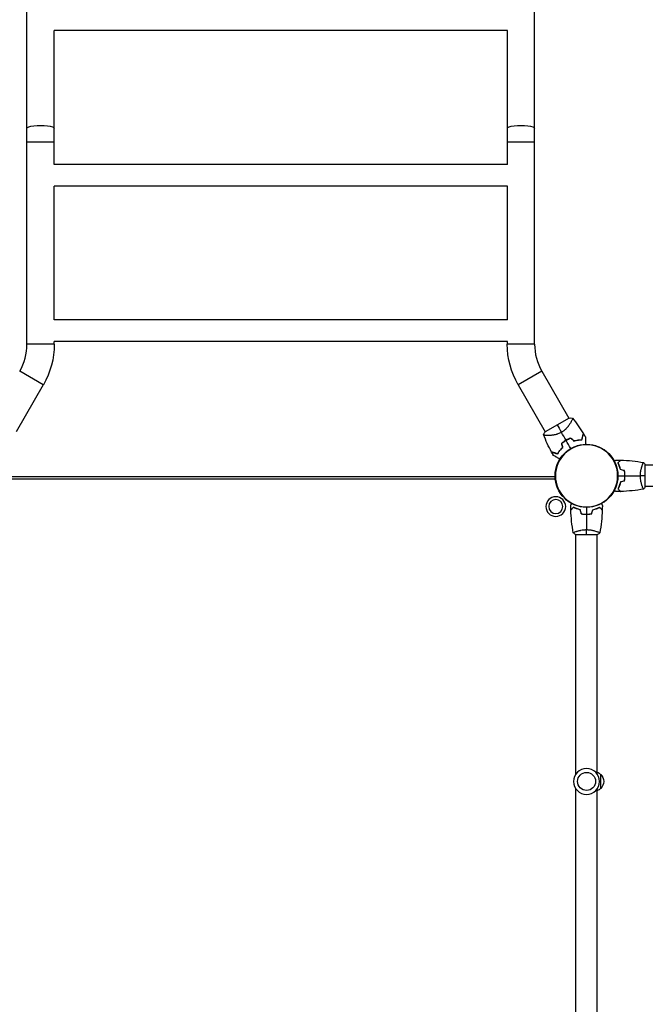
# Model space of a CAD drawing. Units: millimetres. Extents: x -6842 to 5397, y -4990 to 5153.
# Drawn here: x 79 to 1186, y 147 to 1889 of the extents above; entities that cross this region are included whole.
import ezdxf

# ---------------------------------------------------------------- set-up
doc = ezdxf.new("R2010")
doc.units = ezdxf.units.MM
doc.header["$LTSCALE"] = 20
doc.layers.add('2d', color=230, linetype='Continuous')

msp = doc.modelspace()

# ---------------------------------------------------------------- linework, layer by layer
at = {"layer": '2d'}
for p, q in [((91.8, 1315.1), (91.8, 3012.9)), ((990.1, 1315.1), (990.1, 3012.9)), ((140.2, 1633), (140.2, 1870.4)), ((941.9, 1870.4), (140.2, 1870.4)), ((941.9, 1633), (941.9, 1870.4)), ((140.2, 1672.7), (91.8, 1672.7)), ((990.1, 1672.7), (941.9, 1672.7)), ((941.9, 1633), (140.2, 1633)), ((140.2, 1358), (140.2, 1595)), ((941.9, 1595), (140.2, 1595)), ((941.9, 1358), (941.9, 1595)), ((941.9, 1358), (140.2, 1358)), ((140.2, 1315.1), (91.8, 1315.1)), ((140.2, 1315.1), (140.2, 1320)), ((941.9, 1320), (140.2, 1320)), ((941.9, 1315.1), (941.9, 1320)), ((990.1, 1315.1), (941.9, 1315.1)), ((120.8, 1243), (79, 1267.1)), ((1003, 1267.1), (961.2, 1243)), ((1003, 1267.1), (1050.9, 1184.1)), ((120.8, 1243), (72.9, 1160)), ((961.2, 1243), (1009.1, 1160)), ((1051.2, 1184.3), (1008.8, 1159.8)), ((1054.7, 1177.6), (1054.7, 1177.6)), ((1012.9, 1153.4), (1012.9, 1153.4)), ((1180.8, 1101), (1180.8, 1101)), ((1186, 1062.5), (1186, 1101.5)), ((2060, 1101), (1186, 1101)), ((55.3, 1076.9), (1026.7, 1076.9)), ((1026.5, 1080), (55.5, 1080)), ((1180.8, 1063), (1180.8, 1063)), ((2060, 1063), (1186, 1063)), ((1077.1, 1014.2), (1077.1, 1014.4)), ((1080, 1014), (1080, 1014.2)), ((1062.5, 978), (1101.5, 978)), ((1063, 983.2), (1063, 983.2)), ((1063, 554), (1063, 978)), ((1101, 983.2), (1101, 983.2)), ((1101, 554), (1101, 978)), ((1107, 553.5), (1107, 528.5)), ((1063, 104), (1063, 528)), ((1101, 104), (1101, 528))]:
    msp.add_line(p, q, dxfattribs=at)
for centre, radius in [((1082, 1082), 55.5), ((1082, 541), 16)]:
    msp.add_circle(centre, radius, dxfattribs=at)
at = {"layer": '2d', "extrusion": (0, 0, -1)}
for centre, radius in [((-1082, 1082), 55.3), ((-1082, 1082), 55.1), ((-1027.6, 1027.6), 17.5), ((-1027.6, 1027.6), 12.5), ((-1082, 541), 23)]:
    msp.add_circle(centre, radius, dxfattribs=at)
at = {"layer": '2d'}
for centre, radius, start, end in [((-4, 1315.1), 95.8, 330, 0), ((1086, 1315.1), 95.9, 180, 210), ((1073.7, 1096.4), 49.5, 106.4916, 106.7596), ((1073.7, 1096.4), 49.5, 133.2404, 133.5084)]:
    msp.add_arc(centre, radius, start, end, dxfattribs=at)
at = {"layer": '2d', "extrusion": (0, 0, -1)}
for centre, radius, start, end in [((4, 1315.1), 144.2, 180, 210), ((-1086, 1315.1), 144.2, 330, 0), ((-1094.8, 541.5), 17, 111.3543, 135.8135), ((-1095.5, 541), 17, 132.6679, 227.3321), ((-1094.8, 540.5), 17, 224.1865, 248.6457)]:
    msp.add_arc(centre, radius, start, end, dxfattribs=at)
for centre in [(116, 1697.2), (966, 1697.2)]:
    msp.add_ellipse(centre, major_axis=(-24.2, 0), ratio=0.204699, start_param=0, end_param=3.141593, dxfattribs=at)
at = {"layer": '2d'}
for points in [[(1030, 1172.1), (1031.9, 1168.8), (1034.5, 1164.3), (1037.6, 1158.9)], [(1051.2, 1184.3), (1053.2, 1184.4), (1055.1, 1184.4), (1057, 1184.2)], [(1057.1, 1184.2), (1064.1, 1175.4), (1070.6, 1166.1), (1076.6, 1156.6)], [(1006, 1154.7), (1006.8, 1156.5), (1007.7, 1158.2), (1008.8, 1159.8)], [(1020.1, 1124), (1014.8, 1134), (1010.1, 1144.2), (1006, 1154.7)], [(1045.7, 1145), (1042.9, 1149.6), (1040.3, 1154.3), (1037.6, 1158.9)], [(1076.7, 1156.3), (1077.8, 1154.5), (1079, 1152.7), (1080.1, 1150.8)], [(1037.9, 1139.5), (1038.5, 1137.1), (1039.1, 1134.7), (1039.6, 1132.3)], [(1039.9, 1132.2), (1039.3, 1134.6), (1038.7, 1137), (1038.2, 1139.4)], [(1054.3, 1130.1), (1051.4, 1135), (1048.6, 1139.9), (1045.8, 1144.8)], [(1054.2, 1148.7), (1056, 1147), (1057.8, 1145.3), (1059.6, 1143.6)], [(1059.6, 1143.8), (1057.8, 1145.5), (1056.1, 1147.2), (1054.3, 1148.9)], [(1023.4, 1118.1), (1022.3, 1120), (1021.3, 1121.9), (1020.3, 1123.8)], [(1134.4, 1110), (1137, 1110), (1139.7, 1109.9), (1142.3, 1109.8)], [(1142.6, 1109.8), (1156.1, 1109.3), (1169.6, 1107.9), (1182.9, 1105.5)], [(1183, 1105.5), (1184, 1104.3), (1185.1, 1102.9), (1186, 1101.5)], [(1137.5, 1082), (1141.6, 1082), (1145.7, 1082), (1149.8, 1082)], [(1149, 1091.1), (1146.7, 1091.7), (1144.3, 1092.3), (1142, 1092.9)], [(1149.2, 1091.2), (1146.8, 1091.8), (1144.5, 1092.5), (1142.2, 1093.1)], [(1150, 1082), (1159.2, 1082), (1168.3, 1082), (1177.3, 1082)], [(1186, 1082), (1183.5, 1082), (1180.5, 1082), (1177.3, 1082)], [(1149, 1072.9), (1146.7, 1072.3), (1144.3, 1071.7), (1142, 1071.1)], [(1149.2, 1072.8), (1146.8, 1072.2), (1144.5, 1071.5), (1142.2, 1070.9)], [(1142.3, 1054.2), (1139.7, 1054.1), (1137, 1054), (1134.4, 1054)], [(1182.9, 1058.5), (1169.6, 1056.1), (1156.1, 1054.7), (1142.6, 1054.2)], [(1186, 1062.5), (1185.1, 1061.1), (1184, 1059.7), (1183, 1058.5)], [(1054.2, 1021.7), (1054.1, 1024.3), (1054, 1027), (1054, 1029.6)], [(1110, 1029.6), (1110, 1027), (1109.9, 1024.3), (1109.8, 1021.7)], [(1058.5, 981.1), (1056.1, 994.4), (1054.7, 1007.9), (1054.2, 1021.4)], [(1072.8, 1014.8), (1072.2, 1017.2), (1071.5, 1019.5), (1070.9, 1021.8)], [(1072.9, 1015), (1072.3, 1017.3), (1071.7, 1019.7), (1071.1, 1022)], [(1082, 1026.5), (1082, 1022.4), (1082, 1018.3), (1082, 1014.2)], [(1082, 1014), (1082, 1004.8), (1082, 995.7), (1082, 986.7)], [(1091.1, 1015), (1091.7, 1017.3), (1092.3, 1019.7), (1092.9, 1022)], [(1091.2, 1014.8), (1091.8, 1017.2), (1092.5, 1019.5), (1093.1, 1021.8)], [(1109.8, 1021.4), (1109.3, 1007.9), (1107.9, 994.4), (1105.5, 981.1)], [(1062.5, 978), (1061.1, 978.9), (1059.7, 980), (1058.5, 981)], [(1082, 978), (1082, 980.5), (1082, 983.5), (1082, 986.7)], [(1105.5, 981), (1104.3, 980), (1102.9, 978.9), (1101.5, 978)]]:
    msp.add_open_spline(points, degree=3, dxfattribs=at)
for points, knots in [([(1057, 1184.2), (1057, 1184.2), (1057, 1184.2), (1057.1, 1184.2), (1057.1, 1184.2), (1057.1, 1184.1), (1057.2, 1184.1), (1057.2, 1184), (1057.2, 1184), (1057.2, 1184), (1057.3, 1183.9), (1057.3, 1183.8), (1057.3, 1183.6), (1057.2, 1183.3), (1057.2, 1183.1), (1057.1, 1182.8), (1057.1, 1182.7), (1056.8, 1181.8), (1056.4, 1181), (1055.7, 1179.4), (1055.4, 1178.9), (1054.9, 1178), (1054.8, 1177.7), (1054.4, 1177.1), (1054.2, 1176.8), (1053.3, 1175.1), (1052.4, 1173.7), (1050.8, 1171.5), (1050.3, 1170.7), (1049.4, 1169.6), (1049.1, 1169.2), (1048.5, 1168.4), (1048.2, 1168), (1047.2, 1166.8), (1046.4, 1166.1), (1045.3, 1164.9), (1044.9, 1164.5), (1044.1, 1163.7), (1043.7, 1163.4), (1042.4, 1162.2), (1041.5, 1161.5), (1040.1, 1160.5), (1039.6, 1160.2), (1038.9, 1159.7), (1038.6, 1159.5), (1038.1, 1159.2), (1037.9, 1159.1), (1037.6, 1158.9)], [0.16840129, 0.16840129, 0.16840129, 0.16840129, 0.16868251, 0.16868251, 0.17219218, 0.17219218, 0.17394701, 0.17394701, 0.17482443, 0.17482443, 0.17570184, 0.17570184, 0.17921151, 0.17921151, 0.18096635, 0.18096635, 0.18272118, 0.18272118, 0.18974052, 0.18974052, 0.19325019, 0.19325019, 0.19500502, 0.19500502, 0.19675986, 0.19675986, 0.2037792, 0.2037792, 0.20728887, 0.20728887, 0.2090437, 0.2090437, 0.21079853, 0.21079853, 0.2143082, 0.2143082, 0.21606304, 0.21606304, 0.21781787, 0.21781787, 0.22132754, 0.22132754, 0.22308238, 0.22308238, 0.22395979, 0.22395979, 0.22483721, 0.22483721, 0.22483721, 0.22483721]), ([(1037.6, 1158.9), (1036.6, 1158.3), (1035.5, 1157.8), (1033.4, 1156.8), (1032.3, 1156.4), (1030.7, 1155.9), (1030.2, 1155.7), (1029.1, 1155.4), (1028.6, 1155.2), (1027, 1154.8), (1026, 1154.6), (1023.9, 1154.2), (1022.9, 1154.1), (1021, 1153.8), (1020.1, 1153.7), (1018.3, 1153.6), (1017.5, 1153.5), (1015.8, 1153.5), (1015, 1153.4), (1012.7, 1153.4), (1011.4, 1153.5), (1009.7, 1153.6), (1009.2, 1153.6), (1008.2, 1153.7), (1007.8, 1153.8), (1006.8, 1154), (1006.3, 1154.2), (1006.1, 1154.4), (1006.1, 1154.4), (1006.1, 1154.5), (1006, 1154.5), (1006, 1154.5), (1006, 1154.6), (1006, 1154.7), (1006, 1154.7), (1006, 1154.7), (1006, 1154.7), (1006, 1154.7)], [0, 0, 0, 0, 0.00351649, 0.00351649, 0.00703299, 0.00703299, 0.00879123, 0.00879123, 0.01054948, 0.01054948, 0.01406598, 0.01406598, 0.01758247, 0.01758247, 0.02109896, 0.02109896, 0.02461546, 0.02461546, 0.02813195, 0.02813195, 0.03516494, 0.03516494, 0.03868143, 0.03868143, 0.04219793, 0.04219793, 0.04923091, 0.04923091, 0.05011004, 0.05011004, 0.05098916, 0.05098916, 0.05274741, 0.05274741, 0.0562639, 0.0562639, 0.05666079, 0.05666079, 0.05666079, 0.05666079]), ([(1073.7, 1145.9), (1074, 1147), (1074.3, 1148.1), (1074.8, 1150.1), (1075.1, 1151.1), (1075.4, 1152.3), (1075.5, 1152.7), (1075.7, 1153.5), (1075.8, 1153.9), (1076.1, 1154.8), (1076.2, 1155.4), (1076.4, 1155.9), (1076.4, 1156.1), (1076.5, 1156.3), (1076.5, 1156.4), (1076.5, 1156.4), (1076.5, 1156.4), (1076.5, 1156.4), (1076.5, 1156.4), (1076.5, 1156.5), (1076.5, 1156.5), (1076.5, 1156.5), (1076.5, 1156.5), (1076.5, 1156.5), (1076.5, 1156.6), (1076.6, 1156.6), (1076.6, 1156.6), (1076.6, 1156.6)], [0, 0, 0, 0, 0.00498507, 0.00498507, 0.00997014, 0.00997014, 0.01246267, 0.01246267, 0.01495521, 0.01495521, 0.01994028, 0.01994028, 0.02243281, 0.02243281, 0.02492534, 0.02492534, 0.02554848, 0.02554848, 0.02617161, 0.02617161, 0.02741788, 0.02741788, 0.02991041, 0.02991041, 0.03489548, 0.03489548, 0.03928387, 0.03928387, 0.03928387, 0.03928387]), ([(1073.8, 1145.7), (1074.1, 1146.8), (1074.4, 1147.8), (1074.9, 1149.8), (1075.2, 1150.7), (1075.5, 1151.9), (1075.6, 1152.3), (1075.8, 1153), (1075.9, 1153.4), (1076.2, 1154.4), (1076.3, 1154.9), (1076.5, 1155.5), (1076.5, 1155.7), (1076.6, 1156), (1076.6, 1156.1), (1076.6, 1156.2), (1076.7, 1156.2), (1076.7, 1156.2), (1076.7, 1156.2), (1076.7, 1156.2), (1076.7, 1156.3), (1076.7, 1156.3), (1076.7, 1156.3), (1076.7, 1156.3), (1076.7, 1156.3), (1076.7, 1156.3), (1076.7, 1156.3), (1076.7, 1156.3)], [0, 0, 0, 0, 0.00477017, 0.00477017, 0.00954034, 0.00954034, 0.01192543, 0.01192543, 0.01431051, 0.01431051, 0.01908068, 0.01908068, 0.02146577, 0.02146577, 0.02385086, 0.02385086, 0.0250434, 0.0250434, 0.02623594, 0.02623594, 0.02862103, 0.02862103, 0.0333912, 0.0333912, 0.03816137, 0.03816137, 0.03927414, 0.03927414, 0.03927414, 0.03927414]), ([(1080.1, 1150.8), (1080.1, 1150.8), (1080.1, 1150.8), (1080.1, 1150.8), (1080.1, 1150.7), (1080.1, 1150.7), (1080.1, 1150.7), (1080.1, 1150.6), (1080.1, 1150.6), (1080.1, 1150.6), (1080.1, 1150.6), (1080.1, 1150.6), (1080.1, 1150.6), (1080.1, 1150.4), (1080.1, 1150.2), (1080.1, 1149.7), (1080.1, 1149.4), (1080.1, 1148.6), (1080.1, 1148.1), (1080.1, 1147.1), (1080.1, 1146.6), (1080.1, 1144.9), (1080.1, 1143.6), (1080.1, 1140.8), (1080.1, 1139.3), (1080.1, 1137.6), (1080.1, 1137.6), (1080.1, 1137.5)], [0.04930785, 0.04930785, 0.04930785, 0.04930785, 0.05422987, 0.05422987, 0.06025541, 0.06025541, 0.06326818, 0.06326818, 0.06477456, 0.06477456, 0.06552775, 0.06552775, 0.06628095, 0.06628095, 0.06929372, 0.06929372, 0.07230649, 0.07230649, 0.07531926, 0.07531926, 0.07833203, 0.07833203, 0.08435757, 0.08435757, 0.09038311, 0.09038311, 0.09072593, 0.09072593, 0.09072593, 0.09072593]), ([(1045.7, 1145), (1044.3, 1144.2), (1042.9, 1143.3), (1040.3, 1141.5), (1039.1, 1140.5), (1037.9, 1139.5)], [0.009556824, 0.009556824, 0.009556824, 0.009556824, 0.014332328, 0.014332328, 0.019107831, 0.019107831, 0.019107831, 0.019107831]), ([(1038.2, 1139.4), (1039.3, 1140.4), (1040.5, 1141.3), (1043.1, 1143.1), (1044.4, 1144), (1045.8, 1144.8)], [0, 0, 0, 0, 0.004696848, 0.004696848, 0.009393696, 0.009393696, 0.009393696, 0.009393696]), ([(1054.3, 1148.9), (1052.8, 1148.4), (1051.3, 1147.8), (1048.5, 1146.5), (1047, 1145.8), (1045.7, 1145)], [0, 0, 0, 0, 0.004778412, 0.004778412, 0.009556824, 0.009556824, 0.009556824, 0.009556824]), ([(1045.8, 1144.8), (1046.4, 1145.2), (1047.1, 1145.6), (1048.5, 1146.3), (1049.2, 1146.6), (1051.3, 1147.6), (1052.8, 1148.2), (1054.2, 1148.7)], [0.009393696, 0.009393696, 0.009393696, 0.009393696, 0.011738601, 0.011738601, 0.014083505, 0.014083505, 0.018773315, 0.018773315, 0.018773315, 0.018773315]), ([(1059.6, 1143.8), (1060.9, 1144.2), (1062.2, 1144.5), (1064.6, 1145), (1065.8, 1145.3), (1067.6, 1145.5), (1068.2, 1145.6), (1069.3, 1145.7), (1069.9, 1145.7), (1071.6, 1145.8), (1072.7, 1145.9), (1073.7, 1145.9)], [0, 0, 0, 0, 0.00414637, 0.00414637, 0.00829274, 0.00829274, 0.01036592, 0.01036592, 0.0124391, 0.0124391, 0.01658547, 0.01658547, 0.01658547, 0.01658547]), ([(1059.6, 1143.6), (1060.9, 1144), (1062.1, 1144.3), (1064.6, 1144.8), (1065.9, 1145.1), (1067.7, 1145.3), (1068.2, 1145.4), (1069.4, 1145.5), (1070, 1145.5), (1071.7, 1145.6), (1072.8, 1145.7), (1073.8, 1145.7)], [0, 0, 0, 0, 0.00420297, 0.00420297, 0.00840595, 0.00840595, 0.01050744, 0.01050744, 0.01260892, 0.01260892, 0.0168119, 0.0168119, 0.0168119, 0.0168119]), ([(1030.8, 1121.1), (1029.7, 1121.4), (1028.6, 1121.7), (1026.6, 1122.3), (1025.6, 1122.5), (1024.4, 1122.9), (1024, 1123), (1023.2, 1123.2), (1022.9, 1123.3), (1021.9, 1123.5), (1021.4, 1123.7), (1020.8, 1123.8), (1020.6, 1123.9), (1020.4, 1123.9), (1020.3, 1124), (1020.3, 1124), (1020.3, 1124), (1020.3, 1124), (1020.3, 1124), (1020.3, 1124), (1020.2, 1124), (1020.2, 1124), (1020.2, 1124), (1020.2, 1124), (1020.2, 1124), (1020.1, 1124), (1020.1, 1124), (1020.1, 1124)], [0, 0, 0, 0, 0.00498507, 0.00498507, 0.00997014, 0.00997014, 0.01246267, 0.01246267, 0.01495521, 0.01495521, 0.01994028, 0.01994028, 0.02243281, 0.02243281, 0.02492534, 0.02492534, 0.02554848, 0.02554848, 0.02617161, 0.02617161, 0.02741788, 0.02741788, 0.02991041, 0.02991041, 0.03489548, 0.03489548, 0.03928387, 0.03928387, 0.03928387, 0.03928387]), ([(1020.3, 1123.8), (1020.3, 1123.8), (1020.3, 1123.8), (1020.3, 1123.8), (1020.3, 1123.8), (1020.3, 1123.8), (1020.3, 1123.7), (1020.4, 1123.7), (1020.4, 1123.7), (1020.4, 1123.7), (1020.4, 1123.7), (1020.4, 1123.7), (1020.5, 1123.7), (1020.6, 1123.7), (1020.7, 1123.7), (1020.9, 1123.6), (1021.1, 1123.5), (1021.7, 1123.4), (1022.3, 1123.2), (1023.2, 1123), (1023.6, 1122.9), (1024.3, 1122.7), (1024.7, 1122.6), (1025.9, 1122.2), (1026.8, 1122), (1028.8, 1121.5), (1029.8, 1121.2), (1030.9, 1120.9)], [-0.01786939, -0.01786939, -0.01786939, -0.01786939, -0.01672988, -0.01672988, -0.01196282, -0.01196282, -0.00719576, -0.00719576, -0.00481223, -0.00481223, -0.00362046, -0.00362046, -0.0024287, -0.0024287, -0.00004517, -0.00004517, 0.00233836, 0.00233836, 0.00710542, 0.00710542, 0.00948895, 0.00948895, 0.01187248, 0.01187248, 0.01663954, 0.01663954, 0.02140659, 0.02140659, 0.02140659, 0.02140659]), ([(1034.9, 1111.4), (1034.9, 1111.4), (1034.8, 1111.5), (1033.4, 1112.3), (1032.1, 1113.1), (1030.3, 1114.1), (1029.7, 1114.4), (1028.6, 1115.1), (1028, 1115.4), (1026.5, 1116.3), (1025.6, 1116.8), (1024.6, 1117.4), (1024.3, 1117.5), (1024, 1117.7), (1023.9, 1117.8), (1023.7, 1117.9), (1023.7, 1117.9), (1023.6, 1118), (1023.6, 1118), (1023.6, 1118), (1023.5, 1118), (1023.5, 1118), (1023.5, 1118), (1023.5, 1118), (1023.5, 1118), (1023.4, 1118), (1023.4, 1118.1), (1023.4, 1118.1), (1023.4, 1118.1), (1023.4, 1118.1)], [0.00570626, 0.00570626, 0.00570626, 0.00570626, 0.00604686, 0.00604686, 0.01209372, 0.01209372, 0.01511716, 0.01511716, 0.01814059, 0.01814059, 0.02418745, 0.02418745, 0.02721088, 0.02721088, 0.0287226, 0.0287226, 0.03023431, 0.03023431, 0.03099017, 0.03099017, 0.03174603, 0.03174603, 0.03325774, 0.03325774, 0.03628117, 0.03628117, 0.04232804, 0.04232804, 0.04714176, 0.04714176, 0.04714176, 0.04714176]), ([(1039.6, 1132.3), (1038.7, 1131.4), (1037.8, 1130.4), (1036.1, 1128.6), (1035.3, 1127.6), (1034.2, 1126.2), (1033.9, 1125.8), (1033.2, 1124.8), (1032.9, 1124.3), (1031.9, 1122.9), (1031.4, 1122), (1030.8, 1121.1)], [0, 0, 0, 0, 0.00414637, 0.00414637, 0.00829274, 0.00829274, 0.01036592, 0.01036592, 0.0124391, 0.0124391, 0.01658547, 0.01658547, 0.01658547, 0.01658547]), ([(1030.9, 1120.9), (1031.5, 1121.8), (1032, 1122.7), (1033.3, 1124.6), (1034, 1125.6), (1035.1, 1127), (1035.4, 1127.5), (1036.2, 1128.4), (1036.7, 1128.9), (1038, 1130.3), (1038.9, 1131.3), (1039.9, 1132.2)], [0, 0, 0, 0, 0.00420381, 0.00420381, 0.00840762, 0.00840762, 0.01050952, 0.01050952, 0.01261143, 0.01261143, 0.01681524, 0.01681524, 0.01681524, 0.01681524]), ([(1131, 1108.1), (1131.1, 1108.1), (1131.3, 1108.2), (1131.7, 1108.5), (1132, 1108.6), (1132.5, 1109), (1132.8, 1109.1), (1133.2, 1109.4), (1133.4, 1109.5), (1133.8, 1109.7), (1133.9, 1109.8), (1134.2, 1109.9), (1134.3, 1109.9), (1134.3, 1110), (1134.3, 1110), (1134.3, 1110), (1134.3, 1110), (1134.4, 1110), (1134.4, 1110), (1134.4, 1110), (1134.4, 1110), (1134.4, 1110)], [0.0068134, 0.0068134, 0.0068134, 0.0068134, 0.00758008, 0.00758008, 0.0094751, 0.0094751, 0.01137012, 0.01137012, 0.01326514, 0.01326514, 0.01516016, 0.01516016, 0.01705518, 0.01705518, 0.01800269, 0.01800269, 0.0189502, 0.0189502, 0.02274024, 0.02274024, 0.02935902, 0.02935902, 0.02935902, 0.02935902]), ([(1137.5, 1105), (1138.1, 1105.6), (1138.6, 1106.1), (1139.5, 1107), (1139.9, 1107.5), (1140.5, 1108.1), (1140.7, 1108.2), (1141, 1108.6), (1141.2, 1108.7), (1141.6, 1109.2), (1141.8, 1109.4), (1142.1, 1109.6), (1142.1, 1109.7), (1142.2, 1109.7), (1142.2, 1109.7), (1142.2, 1109.8), (1142.2, 1109.8), (1142.3, 1109.8), (1142.3, 1109.8), (1142.3, 1109.8), (1142.3, 1109.8), (1142.3, 1109.8), (1142.3, 1109.8), (1142.3, 1109.8)], [0, 0, 0, 0, 0.0035063, 0.0035063, 0.0070126, 0.0070126, 0.00876575, 0.00876575, 0.0105189, 0.0105189, 0.0140252, 0.0140252, 0.01577835, 0.01577835, 0.01665493, 0.01665493, 0.0175315, 0.0175315, 0.02103781, 0.02103781, 0.02454411, 0.02454411, 0.0274484, 0.0274484, 0.0274484, 0.0274484]), ([(1142, 1092.9), (1141.7, 1094.2), (1141.4, 1095.3), (1140.7, 1097.6), (1140.3, 1098.7), (1139.8, 1100.2), (1139.6, 1100.7), (1139.2, 1101.6), (1138.9, 1102.1), (1138.3, 1103.4), (1137.9, 1104.3), (1137.5, 1105)], [0, 0, 0, 0, 0.00404294, 0.00404294, 0.00808588, 0.00808588, 0.01010735, 0.01010735, 0.01212882, 0.01212882, 0.01617176, 0.01617176, 0.01617176, 0.01617176]), ([(1137.8, 1105), (1138.3, 1105.6), (1138.8, 1106.1), (1139.8, 1107), (1140.2, 1107.4), (1140.8, 1108), (1141, 1108.2), (1141.3, 1108.6), (1141.5, 1108.7), (1141.9, 1109.1), (1142.1, 1109.4), (1142.3, 1109.6), (1142.4, 1109.6), (1142.5, 1109.7), (1142.5, 1109.8), (1142.5, 1109.8), (1142.5, 1109.8), (1142.6, 1109.8), (1142.6, 1109.8), (1142.6, 1109.8), (1142.6, 1109.8), (1142.6, 1109.8)], [0, 0, 0, 0, 0.00350666, 0.00350666, 0.00701332, 0.00701332, 0.00876665, 0.00876665, 0.01051997, 0.01051997, 0.01402663, 0.01402663, 0.01577996, 0.01577996, 0.01753329, 0.01753329, 0.02103995, 0.02103995, 0.02454661, 0.02454661, 0.02744921, 0.02744921, 0.02744921, 0.02744921]), ([(1142.2, 1093.1), (1141.9, 1094.3), (1141.6, 1095.5), (1140.9, 1097.7), (1140.5, 1098.7), (1139.8, 1100.7), (1139.4, 1101.6), (1138.6, 1103.4), (1138.1, 1104.2), (1137.8, 1105)], [0, 0, 0, 0, 0.00398181, 0.00398181, 0.00796362, 0.00796362, 0.01194542, 0.01194542, 0.01592723, 0.01592723, 0.01592723, 0.01592723]), ([(1177.3, 1082), (1177.3, 1082.9), (1177.3, 1083.7), (1177.4, 1085.4), (1177.4, 1086.2), (1177.6, 1087.5), (1177.6, 1087.9), (1177.7, 1088.7), (1177.8, 1089.1), (1178, 1090.3), (1178.1, 1091.1), (1178.4, 1092.6), (1178.6, 1093.3), (1178.9, 1094.7), (1179.1, 1095.4), (1179.6, 1097.4), (1180, 1098.6), (1180.5, 1100.2), (1180.7, 1100.7), (1181.1, 1101.7), (1181.2, 1102.1), (1181.7, 1103.3), (1182, 1103.9), (1182.4, 1104.7), (1182.5, 1104.9), (1182.7, 1105.2), (1182.7, 1105.3), (1182.8, 1105.4), (1182.9, 1105.5), (1182.9, 1105.5), (1182.9, 1105.5), (1183, 1105.5), (1183, 1105.5), (1183, 1105.5), (1183, 1105.5), (1183, 1105.5)], [0.16356818, 0.16356818, 0.16356818, 0.16356818, 0.1661247, 0.1661247, 0.16868122, 0.16868122, 0.16995948, 0.16995948, 0.17123774, 0.17123774, 0.17379425, 0.17379425, 0.17635077, 0.17635077, 0.17890729, 0.17890729, 0.18402032, 0.18402032, 0.18657684, 0.18657684, 0.18913336, 0.18913336, 0.19424639, 0.19424639, 0.19680291, 0.19680291, 0.19935943, 0.19935943, 0.20063769, 0.20063769, 0.20191595, 0.20191595, 0.20447247, 0.20447247, 0.20490292, 0.20490292, 0.20490292, 0.20490292]), ([(1149.8, 1082), (1149.8, 1083.5), (1149.8, 1085.1), (1149.6, 1087.3), (1149.5, 1088.1), (1149.3, 1089.6), (1149.1, 1090.3), (1149, 1091.1)], [0.009233803, 0.009233803, 0.009233803, 0.009233803, 0.013850802, 0.013850802, 0.016159301, 0.016159301, 0.0184678, 0.0184678, 0.0184678, 0.0184678]), ([(1149, 1072.9), (1149.3, 1074.4), (1149.5, 1075.9), (1149.7, 1078.1), (1149.7, 1078.9), (1149.8, 1080.4), (1149.8, 1081.2), (1149.8, 1082)], [0, 0, 0, 0, 0.004616902, 0.004616902, 0.006925353, 0.006925353, 0.009233803, 0.009233803, 0.009233803, 0.009233803]), ([(1150, 1082), (1150, 1083.6), (1150, 1085.1), (1149.7, 1087.4), (1149.7, 1088.2), (1149.4, 1089.7), (1149.3, 1090.5), (1149.2, 1091.2)], [0.009405818, 0.009405818, 0.009405818, 0.009405818, 0.01410835, 0.01410835, 0.016459616, 0.016459616, 0.018810883, 0.018810883, 0.018810883, 0.018810883]), ([(1149.2, 1072.8), (1149.5, 1074.3), (1149.7, 1075.8), (1149.9, 1078.1), (1149.9, 1078.8), (1150, 1080.4), (1150, 1081.2), (1150, 1082)], [0, 0, 0, 0, 0.004702909, 0.004702909, 0.007054363, 0.007054363, 0.009405818, 0.009405818, 0.009405818, 0.009405818]), ([(1183, 1058.5), (1183, 1058.5), (1183, 1058.5), (1183, 1058.5), (1183, 1058.5), (1182.9, 1058.5), (1182.9, 1058.5), (1182.9, 1058.5), (1182.8, 1058.6), (1182.7, 1058.8), (1182.5, 1059.1), (1182.1, 1059.8), (1182, 1060.1), (1181.7, 1060.8), (1181.5, 1061.1), (1181, 1062.3), (1180.7, 1063.3), (1180.2, 1064.6), (1180.1, 1064.9), (1180, 1065.5), (1179.9, 1065.8), (1179.6, 1066.7), (1179.4, 1067.3), (1179.1, 1068.6), (1178.9, 1069.3), (1178.6, 1070.3), (1178.6, 1070.7), (1178.4, 1071.4), (1178.3, 1071.8), (1178, 1073.7), (1177.7, 1075.2), (1177.5, 1077.7), (1177.4, 1078.6), (1177.3, 1080.3), (1177.3, 1081.1), (1177.3, 1082)], [0.12220864, 0.12220864, 0.12220864, 0.12220864, 0.12268837, 0.12268837, 0.12524335, 0.12524335, 0.12652085, 0.12652085, 0.12779834, 0.12779834, 0.13290832, 0.13290832, 0.13546331, 0.13546331, 0.1380183, 0.1380183, 0.14312827, 0.14312827, 0.14440577, 0.14440577, 0.14568326, 0.14568326, 0.14823825, 0.14823825, 0.15079324, 0.15079324, 0.15207073, 0.15207073, 0.15334823, 0.15334823, 0.15845821, 0.15845821, 0.16101319, 0.16101319, 0.16356818, 0.16356818, 0.16356818, 0.16356818]), ([(1142, 1071.1), (1141.7, 1069.8), (1141.4, 1068.7), (1140.7, 1066.4), (1140.3, 1065.3), (1139.8, 1063.8), (1139.6, 1063.3), (1139.2, 1062.4), (1138.9, 1061.9), (1138.3, 1060.6), (1137.9, 1059.7), (1137.5, 1059)], [0, 0, 0, 0, 0.00404294, 0.00404294, 0.00808588, 0.00808588, 0.01010735, 0.01010735, 0.01212882, 0.01212882, 0.01617176, 0.01617176, 0.01617176, 0.01617176]), ([(1142.2, 1070.9), (1141.9, 1069.7), (1141.6, 1068.5), (1140.9, 1066.3), (1140.5, 1065.3), (1139.8, 1063.3), (1139.4, 1062.4), (1138.6, 1060.6), (1138.1, 1059.8), (1137.8, 1059)], [0, 0, 0, 0, 0.00398181, 0.00398181, 0.00796362, 0.00796362, 0.01194542, 0.01194542, 0.01592723, 0.01592723, 0.01592723, 0.01592723]), ([(1134.4, 1054), (1134.4, 1054), (1134.4, 1054), (1134.4, 1054), (1134.4, 1054), (1134.3, 1054), (1134.3, 1054), (1134.3, 1054), (1134.3, 1054), (1134.2, 1054.1), (1134.1, 1054.1), (1133.8, 1054.3), (1133.4, 1054.5), (1132.8, 1054.9), (1132.5, 1055.1), (1132, 1055.4), (1131.7, 1055.6), (1131.2, 1055.8), (1131.1, 1055.9), (1131, 1055.9)], [0.03093242, 0.03093242, 0.03093242, 0.03093242, 0.03756195, 0.03756195, 0.04131815, 0.04131815, 0.04225719, 0.04225719, 0.04319624, 0.04319624, 0.04507434, 0.04507434, 0.04883054, 0.04883054, 0.05070863, 0.05070863, 0.05258673, 0.05258673, 0.05330252, 0.05330252, 0.05330252, 0.05330252]), ([(1137.5, 1059), (1138.1, 1058.4), (1138.6, 1057.9), (1139.5, 1057), (1139.9, 1056.5), (1140.5, 1055.9), (1140.7, 1055.8), (1141, 1055.4), (1141.2, 1055.3), (1141.6, 1054.8), (1141.8, 1054.6), (1142.1, 1054.4), (1142.1, 1054.3), (1142.2, 1054.3), (1142.2, 1054.3), (1142.2, 1054.2), (1142.2, 1054.2), (1142.3, 1054.2), (1142.3, 1054.2), (1142.3, 1054.2), (1142.3, 1054.2), (1142.3, 1054.2), (1142.3, 1054.2), (1142.3, 1054.2)], [0, 0, 0, 0, 0.0035063, 0.0035063, 0.0070126, 0.0070126, 0.00876575, 0.00876575, 0.0105189, 0.0105189, 0.0140252, 0.0140252, 0.01577835, 0.01577835, 0.01665493, 0.01665493, 0.0175315, 0.0175315, 0.02103781, 0.02103781, 0.02454411, 0.02454411, 0.0274484, 0.0274484, 0.0274484, 0.0274484]), ([(1137.8, 1059), (1138.3, 1058.4), (1138.8, 1057.9), (1139.8, 1057), (1140.2, 1056.6), (1140.8, 1056), (1141, 1055.8), (1141.3, 1055.4), (1141.5, 1055.3), (1141.9, 1054.9), (1142.1, 1054.6), (1142.3, 1054.4), (1142.4, 1054.4), (1142.5, 1054.3), (1142.5, 1054.2), (1142.5, 1054.2), (1142.5, 1054.2), (1142.6, 1054.2), (1142.6, 1054.2), (1142.6, 1054.2), (1142.6, 1054.2), (1142.6, 1054.2)], [0, 0, 0, 0, 0.00350666, 0.00350666, 0.00701332, 0.00701332, 0.00876665, 0.00876665, 0.01051997, 0.01051997, 0.01402663, 0.01402663, 0.01577996, 0.01577996, 0.01753329, 0.01753329, 0.02103995, 0.02103995, 0.02454661, 0.02454661, 0.02744921, 0.02744921, 0.02744921, 0.02744921]), ([(1054, 1029.6), (1054, 1029.6), (1054, 1029.6), (1054, 1029.6), (1054, 1029.6), (1054, 1029.7), (1054, 1029.7), (1054, 1029.7), (1054, 1029.7), (1054.1, 1029.8), (1054.1, 1029.9), (1054.3, 1030.2), (1054.5, 1030.6), (1054.9, 1031.2), (1055.1, 1031.5), (1055.4, 1032), (1055.6, 1032.3), (1055.8, 1032.8), (1055.9, 1032.9), (1055.9, 1033)], [0.03093242, 0.03093242, 0.03093242, 0.03093242, 0.03756195, 0.03756195, 0.04131815, 0.04131815, 0.04225719, 0.04225719, 0.04319624, 0.04319624, 0.04507434, 0.04507434, 0.04883054, 0.04883054, 0.05070863, 0.05070863, 0.05258673, 0.05258673, 0.05330252, 0.05330252, 0.05330252, 0.05330252]), ([(1108.1, 1033), (1108.1, 1032.9), (1108.2, 1032.7), (1108.5, 1032.3), (1108.6, 1032), (1109, 1031.5), (1109.1, 1031.2), (1109.4, 1030.8), (1109.5, 1030.6), (1109.7, 1030.2), (1109.8, 1030.1), (1109.9, 1029.8), (1109.9, 1029.7), (1110, 1029.7), (1110, 1029.7), (1110, 1029.7), (1110, 1029.7), (1110, 1029.6), (1110, 1029.6), (1110, 1029.6), (1110, 1029.6), (1110, 1029.6)], [0.0068134, 0.0068134, 0.0068134, 0.0068134, 0.00758008, 0.00758008, 0.0094751, 0.0094751, 0.01137012, 0.01137012, 0.01326514, 0.01326514, 0.01516016, 0.01516016, 0.01705518, 0.01705518, 0.01800269, 0.01800269, 0.0189502, 0.0189502, 0.02274024, 0.02274024, 0.02935902, 0.02935902, 0.02935902, 0.02935902]), ([(1059, 1026.5), (1058.4, 1025.9), (1057.9, 1025.4), (1057, 1024.5), (1056.5, 1024.1), (1055.9, 1023.5), (1055.8, 1023.3), (1055.4, 1023), (1055.3, 1022.8), (1054.8, 1022.4), (1054.6, 1022.2), (1054.4, 1021.9), (1054.3, 1021.9), (1054.3, 1021.8), (1054.3, 1021.8), (1054.2, 1021.8), (1054.2, 1021.8), (1054.2, 1021.7), (1054.2, 1021.7), (1054.2, 1021.7), (1054.2, 1021.7), (1054.2, 1021.7), (1054.2, 1021.7), (1054.2, 1021.7)], [0, 0, 0, 0, 0.0035063, 0.0035063, 0.0070126, 0.0070126, 0.00876575, 0.00876575, 0.0105189, 0.0105189, 0.0140252, 0.0140252, 0.01577835, 0.01577835, 0.01665493, 0.01665493, 0.0175315, 0.0175315, 0.02103781, 0.02103781, 0.02454411, 0.02454411, 0.0274484, 0.0274484, 0.0274484, 0.0274484]), ([(1059, 1026.2), (1058.4, 1025.7), (1057.9, 1025.2), (1057, 1024.2), (1056.6, 1023.8), (1056, 1023.2), (1055.8, 1023), (1055.4, 1022.7), (1055.3, 1022.5), (1054.9, 1022.1), (1054.6, 1021.9), (1054.4, 1021.7), (1054.4, 1021.6), (1054.3, 1021.5), (1054.2, 1021.5), (1054.2, 1021.5), (1054.2, 1021.5), (1054.2, 1021.4), (1054.2, 1021.4), (1054.2, 1021.4), (1054.2, 1021.4), (1054.2, 1021.4)], [0, 0, 0, 0, 0.00350666, 0.00350666, 0.00701332, 0.00701332, 0.00876665, 0.00876665, 0.01051997, 0.01051997, 0.01402663, 0.01402663, 0.01577996, 0.01577996, 0.01753329, 0.01753329, 0.02103995, 0.02103995, 0.02454661, 0.02454661, 0.02744921, 0.02744921, 0.02744921, 0.02744921]), ([(1071.1, 1022), (1069.8, 1022.3), (1068.7, 1022.6), (1066.4, 1023.3), (1065.3, 1023.7), (1063.8, 1024.2), (1063.3, 1024.4), (1062.4, 1024.8), (1061.9, 1025.1), (1060.6, 1025.7), (1059.7, 1026.1), (1059, 1026.5)], [0, 0, 0, 0, 0.00404294, 0.00404294, 0.00808588, 0.00808588, 0.01010735, 0.01010735, 0.01212882, 0.01212882, 0.01617176, 0.01617176, 0.01617176, 0.01617176]), ([(1070.9, 1021.8), (1069.7, 1022.1), (1068.5, 1022.4), (1066.3, 1023.1), (1065.3, 1023.5), (1063.3, 1024.2), (1062.4, 1024.6), (1060.6, 1025.4), (1059.8, 1025.9), (1059, 1026.2)], [0, 0, 0, 0, 0.00398181, 0.00398181, 0.00796362, 0.00796362, 0.01194542, 0.01194542, 0.01592723, 0.01592723, 0.01592723, 0.01592723]), ([(1072.8, 1014.8), (1074.3, 1014.5), (1075.8, 1014.3), (1078.1, 1014.1), (1078.8, 1014.1), (1080.4, 1014), (1081.2, 1014), (1082, 1014)], [0, 0, 0, 0, 0.004702909, 0.004702909, 0.007054363, 0.007054363, 0.009405818, 0.009405818, 0.009405818, 0.009405818]), ([(1072.9, 1015), (1074.4, 1014.7), (1075.9, 1014.5), (1078.1, 1014.3), (1078.9, 1014.3), (1080.4, 1014.2), (1081.2, 1014.2), (1082, 1014.2)], [0, 0, 0, 0, 0.004616902, 0.004616902, 0.006925353, 0.006925353, 0.009233803, 0.009233803, 0.009233803, 0.009233803]), ([(1082, 1014.2), (1083.5, 1014.2), (1085.1, 1014.2), (1087.3, 1014.4), (1088.1, 1014.5), (1089.6, 1014.7), (1090.3, 1014.9), (1091.1, 1015)], [0.009233803, 0.009233803, 0.009233803, 0.009233803, 0.013850802, 0.013850802, 0.016159301, 0.016159301, 0.0184678, 0.0184678, 0.0184678, 0.0184678]), ([(1082, 1014), (1083.6, 1014), (1085.1, 1014), (1087.4, 1014.3), (1088.2, 1014.3), (1089.7, 1014.6), (1090.5, 1014.7), (1091.2, 1014.8)], [0.009405818, 0.009405818, 0.009405818, 0.009405818, 0.01410835, 0.01410835, 0.016459616, 0.016459616, 0.018810883, 0.018810883, 0.018810883, 0.018810883]), ([(1092.9, 1022), (1094.2, 1022.3), (1095.3, 1022.6), (1097.6, 1023.3), (1098.7, 1023.7), (1100.2, 1024.2), (1100.7, 1024.4), (1101.6, 1024.8), (1102.1, 1025.1), (1103.4, 1025.7), (1104.3, 1026.1), (1105, 1026.5)], [0, 0, 0, 0, 0.00404294, 0.00404294, 0.00808588, 0.00808588, 0.01010735, 0.01010735, 0.01212882, 0.01212882, 0.01617176, 0.01617176, 0.01617176, 0.01617176]), ([(1093.1, 1021.8), (1094.3, 1022.1), (1095.5, 1022.4), (1097.7, 1023.1), (1098.7, 1023.5), (1100.7, 1024.2), (1101.6, 1024.6), (1103.4, 1025.4), (1104.2, 1025.9), (1105, 1026.2)], [0, 0, 0, 0, 0.00398181, 0.00398181, 0.00796362, 0.00796362, 0.01194542, 0.01194542, 0.01592723, 0.01592723, 0.01592723, 0.01592723]), ([(1105, 1026.5), (1105.6, 1025.9), (1106.1, 1025.4), (1107, 1024.5), (1107.5, 1024.1), (1108.1, 1023.5), (1108.2, 1023.3), (1108.6, 1023), (1108.7, 1022.8), (1109.2, 1022.4), (1109.4, 1022.2), (1109.6, 1021.9), (1109.7, 1021.9), (1109.7, 1021.8), (1109.7, 1021.8), (1109.8, 1021.8), (1109.8, 1021.8), (1109.8, 1021.7), (1109.8, 1021.7), (1109.8, 1021.7), (1109.8, 1021.7), (1109.8, 1021.7), (1109.8, 1021.7), (1109.8, 1021.7)], [0, 0, 0, 0, 0.0035063, 0.0035063, 0.0070126, 0.0070126, 0.00876575, 0.00876575, 0.0105189, 0.0105189, 0.0140252, 0.0140252, 0.01577835, 0.01577835, 0.01665493, 0.01665493, 0.0175315, 0.0175315, 0.02103781, 0.02103781, 0.02454411, 0.02454411, 0.0274484, 0.0274484, 0.0274484, 0.0274484]), ([(1105, 1026.2), (1105.6, 1025.7), (1106.1, 1025.2), (1107, 1024.2), (1107.4, 1023.8), (1108, 1023.2), (1108.2, 1023), (1108.6, 1022.7), (1108.7, 1022.5), (1109.1, 1022.1), (1109.4, 1021.9), (1109.6, 1021.7), (1109.6, 1021.6), (1109.7, 1021.5), (1109.8, 1021.5), (1109.8, 1021.5), (1109.8, 1021.5), (1109.8, 1021.4), (1109.8, 1021.4), (1109.8, 1021.4), (1109.8, 1021.4), (1109.8, 1021.4)], [0, 0, 0, 0, 0.00350666, 0.00350666, 0.00701332, 0.00701332, 0.00876665, 0.00876665, 0.01051997, 0.01051997, 0.01402663, 0.01402663, 0.01577996, 0.01577996, 0.01753329, 0.01753329, 0.02103995, 0.02103995, 0.02454661, 0.02454661, 0.02744921, 0.02744921, 0.02744921, 0.02744921]), ([(1058.5, 981), (1058.5, 981), (1058.5, 981), (1058.5, 981), (1058.5, 981), (1058.5, 981.1), (1058.5, 981.1), (1058.5, 981.1), (1058.6, 981.2), (1058.8, 981.3), (1059.1, 981.5), (1059.8, 981.9), (1060.1, 982), (1060.8, 982.3), (1061.1, 982.5), (1062.3, 983), (1063.3, 983.3), (1064.6, 983.8), (1064.9, 983.9), (1065.5, 984), (1065.8, 984.1), (1066.7, 984.4), (1067.3, 984.6), (1068.6, 984.9), (1069.3, 985.1), (1070.3, 985.4), (1070.7, 985.4), (1071.4, 985.6), (1071.8, 985.7), (1073.7, 986), (1075.2, 986.3), (1077.7, 986.5), (1078.6, 986.6), (1080.3, 986.7), (1081.1, 986.7), (1082, 986.7)], [0.12220864, 0.12220864, 0.12220864, 0.12220864, 0.12268837, 0.12268837, 0.12524335, 0.12524335, 0.12652085, 0.12652085, 0.12779834, 0.12779834, 0.13290832, 0.13290832, 0.13546331, 0.13546331, 0.1380183, 0.1380183, 0.14312827, 0.14312827, 0.14440577, 0.14440577, 0.14568326, 0.14568326, 0.14823825, 0.14823825, 0.15079324, 0.15079324, 0.15207073, 0.15207073, 0.15334823, 0.15334823, 0.15845821, 0.15845821, 0.16101319, 0.16101319, 0.16356818, 0.16356818, 0.16356818, 0.16356818]), ([(1082, 986.7), (1082.9, 986.7), (1083.7, 986.7), (1085.4, 986.6), (1086.2, 986.6), (1087.5, 986.4), (1087.9, 986.4), (1088.7, 986.3), (1089.1, 986.2), (1090.3, 986), (1091.1, 985.9), (1092.6, 985.6), (1093.3, 985.4), (1094.7, 985.1), (1095.4, 984.9), (1097.4, 984.4), (1098.6, 984), (1100.2, 983.5), (1100.7, 983.3), (1101.7, 982.9), (1102.1, 982.8), (1103.3, 982.3), (1103.9, 982), (1104.7, 981.6), (1104.9, 981.5), (1105.2, 981.3), (1105.3, 981.3), (1105.4, 981.2), (1105.5, 981.1), (1105.5, 981.1), (1105.5, 981.1), (1105.5, 981), (1105.5, 981), (1105.5, 981), (1105.5, 981), (1105.5, 981)], [0.16356818, 0.16356818, 0.16356818, 0.16356818, 0.1661247, 0.1661247, 0.16868122, 0.16868122, 0.16995948, 0.16995948, 0.17123774, 0.17123774, 0.17379425, 0.17379425, 0.17635077, 0.17635077, 0.17890729, 0.17890729, 0.18402032, 0.18402032, 0.18657684, 0.18657684, 0.18913336, 0.18913336, 0.19424639, 0.19424639, 0.19680291, 0.19680291, 0.19935943, 0.19935943, 0.20063769, 0.20063769, 0.20191595, 0.20191595, 0.20447247, 0.20447247, 0.20490292, 0.20490292, 0.20490292, 0.20490292])]:
    msp.add_open_spline(points, degree=3, knots=knots, dxfattribs=at)

doc.saveas('drawing.dxf')
